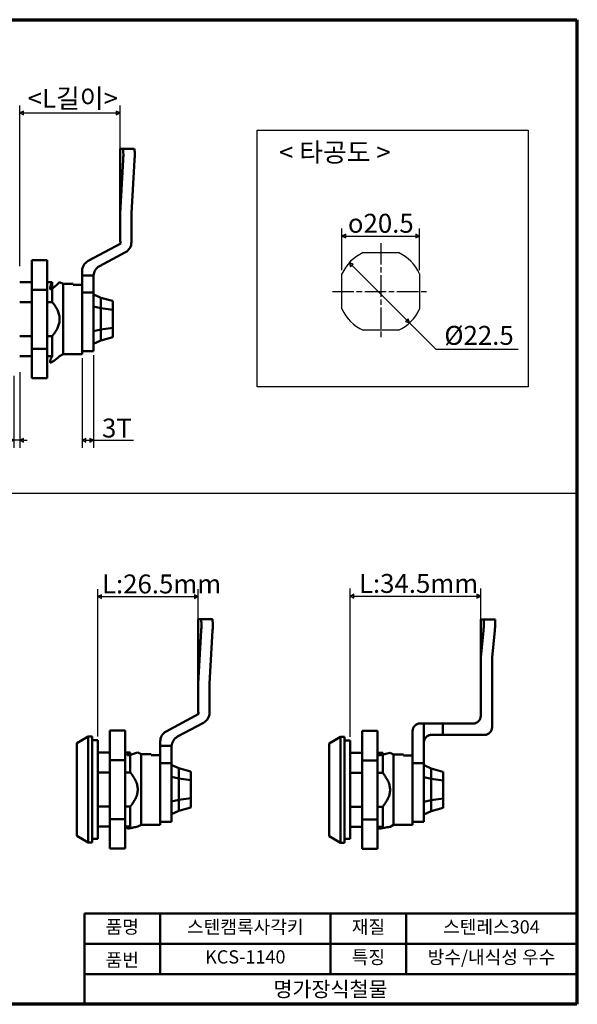
# Model space of a CAD drawing. Units: millimetres. Extents: x 5 to 295, y 5 to 265.
# Drawn here: x 148 to 295, y 5 to 265 of the extents above; entities that cross this region are included whole.
import ezdxf

# ---------------------------------------------------------------- set-up
doc = ezdxf.new("R2010")
doc.units = ezdxf.units.MM
doc.linetypes.add('CHAIN', pattern=[0.3543, 0.2362, -0.0295, 0.0591, -0.0295])
for name, color, linetype, lineweight in [('경계(ISO)', 7, 'Continuous', 70), ('기호(ISO)', 1, 'Continuous', 25), ('스케치 형상(ISO)', 7, 'Continuous', 25), ('외형선(ISO)', 7, 'Continuous', 50), ('제목(ISO)', 7, 'Continuous', 50), ('중심선(ISO)', 1, 'CHAIN', 25), ('치수(ISO)', 1, 'Continuous', 25)]:
    doc.layers.add(name, color=color, linetype=linetype, lineweight=lineweight)
doc.styles.add('주 텍스트 (ISO)', font='NanumGothic.ttf')
doc.styles.add('지선', font='NanumGothic.ttf')
doc.dimstyles.new('기본값 (ISO)', dxfattribs={"dimtxt": 5, "dimasz": 1, "dimexe": 2, "dimexo": 1, "dimgap": 0.5, "dimtad": 1, "dimrnd": 1e-08, "dimdsep": 46, "dimtxsty": '주 텍스트 (ISO)', "dimblk": 'Filled-1', "dimcen": 0.09, "dimdle": 10, "dimclrd": 7, "dimclre": 7, "dimclrt": 7, "dimazin": 2, "dimtfac": 0.5, "dimtmove": 0, "dimatfit": 3, "dimldrblk": 'Filled-1', "dimfxl": 1, "dimtolj": 1, "dimlwd": -1, "dimlwe": -1, "dimarcsym": 0})

# ---------------------------------------------------------------- blocks, each defined once
blk = doc.blocks.new('경계 용지5-a4')
at = {"layer": '경계(ISO)'}
for p, q in [((5, 265), (295, 265)), ((5, 5), (5, 265)), ((295, 265), (295, 5)), ((295, 5), (5, 5))]:
    blk.add_line(p, q, dxfattribs=at)
at = {"layer": '경계(ISO)', "color": 7, "insert": (8.32, 12.29), "char_height": 3, "attachment_point": 4, "line_spacing_factor": 0.967965, "style": '주 텍스트 (ISO)'}
blk.add_mtext('\\f나눔고딕|b0|i0;\\H3.0000;* 금형의 노후 및 보다 나은 제품생산을 위해 사양이 변경될 수 있습니다.\\P   금형작업 및 가공전에 사전문의 바랍니다.', dxfattribs=at)
blk = doc.blocks.new('제목 블록 기본1')
at = {"layer": '제목(ISO)'}
for p, q in [((83.32, 71.15), (83.32, 95.15)), ((83.32, 95.15), (213.32, 95.15)), ((103.32, 95.15), (103.32, 79.15)), ((148.32, 95.15), (148.32, 79.15)), ((168.32, 95.15), (168.32, 79.15)), ((213.32, 95.15), (213.32, 71.15)), ((83.32, 87.15), (213.32, 87.15)), ((83.32, 79.15), (213.32, 79.15)), ((213.32, 71.15), (83.32, 71.15))]:
    blk.add_line(p, q, dxfattribs=at)
at = {"layer": '제목(ISO)', "attachment_point": 5, "style": '지선'}
for s, insert, char_height in [('품명', (93.32, 91.15), 3.5), ('재질', (158.32, 91.15), 3.5), ('품번', (93.32, 82.4), 3.5), ('\\f나눔고딕|b0|i0;\\H4.0000;명가장식철물', (148.32, 75.15), 4)]:
    blk.add_mtext(s, dxfattribs=dict(at, insert=insert, char_height=char_height))
at = {"layer": '제목(ISO)', "char_height": 3.5, "attachment_point": 5, "style": '지선'}
for s, insert, width in [('스텐캠록사각키', (125.82, 91.15), 48.9919), ('스텐레스304', (190.82, 91.15), 33.9741), ('방수/내식성 우수', (190.82, 83.15), 44.8152), ('KCS-1140', (125.82, 83.22), 38.9041), ('특징', (158.32, 83.15), 19.4179)]:
    blk.add_mtext(s, dxfattribs=dict(at, insert=insert, width=width))
blk = doc.blocks.new('Filled-1')
at = {"color": 0}
for p, q in [((0, 0), (-1, 0.5)), ((-1, 0.5), (-1, -0.5)), ((-1, 0), (0, 0)), ((-1, -0.5), (0, 0))]:
    blk.add_line(p, q, dxfattribs=at)
at = {"color": 0, "flags": 128}
blk.add_lwpolyline([(-1, -0.5), (0, 0), (-1, 0.5), (-1, -0.5)], dxfattribs=at)
at = {"color": 0}
blk.add_solid([(-1, -0.5), (0, 0), (-1, 0.5), (-1, -0.5)], dxfattribs=at)
blk = doc.blocks.new('*D7')
at = {"layer": 'Defpoints', "color": 0}
for p in [(253.52, 207.88), (233.02, 197.88), (253.52, 197.88)]:
    blk.add_point(p, dxfattribs=at)
at = {"layer": '치수(ISO)', "color": 7}
for p, q in [((233.02, 198.88), (233.02, 209.88)), ((253.52, 198.88), (253.52, 209.88)), ((234.02, 207.88), (252.52, 207.88))]:
    blk.add_line(p, q, dxfattribs=at)
at = {"layer": '치수(ISO)', "color": 7, "rotation": 180}
blk.add_blockref('Filled-1', (233.02, 207.88), dxfattribs=at)
at = {"layer": '치수(ISO)', "color": 7}
blk.add_blockref('Filled-1', (253.52, 207.88), dxfattribs=at)
at = {"layer": '치수(ISO)', "color": 7, "insert": (243.27, 211.24), "char_height": 5, "attachment_point": 5, "style": '주 텍스트 (ISO)'}
blk.add_mtext('\\A1;\\fAIGDT|b0|i0;\\H5.0000;o\\f나눔고딕|b0|i0;\\H5.0000;20.5', dxfattribs=at)
blk = doc.blocks.new('*D8')
at = {"layer": 'Defpoints', "color": 0}
for p in [(235.31, 201.2), (250.87, 184.93), (251.22, 185.29)]:
    blk.add_point(p, dxfattribs=at)
at = {"layer": '치수(ISO)', "color": 7}
for p, q in [((235.66, 200.14), (250.16, 185.64)), ((257.85, 177.95), (250.87, 184.93)), ((279.58, 177.95), (257.85, 177.95))]:
    blk.add_line(p, q, dxfattribs=at)
for p, rotation in [((234.96, 200.84), 135.0000000000002), ((250.87, 184.93), 315.0000000000002)]:
    blk.add_blockref('Filled-1', p, dxfattribs=dict(at, rotation=rotation))
at = {"layer": '치수(ISO)', "color": 7, "insert": (269.21, 181.64), "char_height": 5, "attachment_point": 5, "style": '주 텍스트 (ISO)'}
blk.add_mtext('\\A1;Ø22.5', dxfattribs=at)
blk = doc.blocks.new('*D11')
at = {"layer": 'Defpoints', "color": 0}
for p in [(195.04, 112.65), (195.04, 89.72), (168.54, 74.72)]:
    blk.add_point(p, dxfattribs=at)
at = {"layer": '치수(ISO)', "color": 7}
for p, q in [((168.54, 75.72), (168.54, 114.65)), ((195.04, 90.72), (195.04, 114.65)), ((169.54, 112.65), (194.04, 112.65))]:
    blk.add_line(p, q, dxfattribs=at)
at = {"layer": '치수(ISO)', "color": 7, "rotation": 180}
blk.add_blockref('Filled-1', (168.54, 112.65), dxfattribs=at)
at = {"layer": '치수(ISO)', "color": 7}
blk.add_blockref('Filled-1', (195.04, 112.65), dxfattribs=at)
at = {"layer": '치수(ISO)', "color": 1, "insert": (185.39, 116), "char_height": 5, "attachment_point": 5, "style": '주 텍스트 (ISO)'}
blk.add_mtext('\\A1;L:26.5mm', dxfattribs=at)
blk = doc.blocks.new('*D12')
at = {"layer": 'Defpoints', "color": 0}
for p in [(269.67, 112.79), (269.67, 96.65), (235.17, 74.65)]:
    blk.add_point(p, dxfattribs=at)
at = {"layer": '치수(ISO)', "color": 7}
for p, q in [((235.17, 75.65), (235.17, 114.79)), ((269.67, 97.65), (269.67, 114.79)), ((236.17, 112.79), (268.67, 112.79))]:
    blk.add_line(p, q, dxfattribs=at)
at = {"layer": '치수(ISO)', "color": 7, "rotation": 180}
blk.add_blockref('Filled-1', (235.17, 112.79), dxfattribs=at)
at = {"layer": '치수(ISO)', "color": 7}
blk.add_blockref('Filled-1', (269.67, 112.79), dxfattribs=at)
at = {"layer": '치수(ISO)', "color": 1, "insert": (253.24, 116.14), "char_height": 5, "attachment_point": 5, "style": '주 텍스트 (ISO)'}
blk.add_mtext('\\A1;L:34.5mm', dxfattribs=at)
blk = doc.blocks.new('*D18')
at = {"layer": 'Defpoints', "color": 0}
for p in [(174.42, 240.38), (174.42, 213.94), (147.92, 198.94)]:
    blk.add_point(p, dxfattribs=at)
at = {"layer": '치수(ISO)', "color": 7}
for p, q in [((147.92, 199.94), (147.92, 242.38)), ((174.42, 214.94), (174.42, 242.38)), ((148.92, 240.38), (173.42, 240.38))]:
    blk.add_line(p, q, dxfattribs=at)
at = {"layer": '치수(ISO)', "color": 7, "rotation": 180}
blk.add_blockref('Filled-1', (147.92, 240.38), dxfattribs=at)
at = {"layer": '치수(ISO)', "color": 7}
blk.add_blockref('Filled-1', (174.42, 240.38), dxfattribs=at)
at = {"layer": '치수(ISO)', "color": 1, "insert": (161.17, 244.23), "char_height": 5, "attachment_point": 5, "style": '주 텍스트 (ISO)'}
blk.add_mtext('\\A1; <L길이>', dxfattribs=at)
blk = doc.blocks.new('*D19')
at = {"layer": 'Defpoints', "color": 0}
for p in [(146.42, 171.94), (147.92, 172.94), (147.92, 153.94)]:
    blk.add_point(p, dxfattribs=at)
at = {"layer": '치수(ISO)', "color": 7}
for p, q in [((147.92, 171.94), (147.92, 151.94)), ((146.42, 170.94), (146.42, 151.94)), ((145.42, 153.94), (101.66, 153.94)), ((147.92, 153.94), (146.42, 153.94)), ((148.92, 153.94), (149.92, 153.94))]:
    blk.add_line(p, q, dxfattribs=at)
blk.add_blockref('Filled-1', (146.42, 153.94), dxfattribs=at)
at = {"layer": '치수(ISO)', "color": 7, "rotation": 180}
blk.add_blockref('Filled-1', (147.92, 153.94), dxfattribs=at)
at = {"layer": '치수(ISO)', "color": 7, "insert": (123.02, 157.75), "char_height": 5, "attachment_point": 5, "style": '주 텍스트 (ISO)'}
blk.add_mtext('\\A1;1.5T 방수패킹', dxfattribs=at)
blk = doc.blocks.new('*D20')
at = {"layer": 'Defpoints', "color": 0}
for p in [(167.42, 177.44), (164.42, 176.64), (167.42, 153.94)]:
    blk.add_point(p, dxfattribs=at)
at = {"layer": '치수(ISO)', "color": 7}
for p, q in [((164.42, 175.64), (164.42, 151.94)), ((167.42, 176.44), (167.42, 151.94)), ((165.42, 153.94), (166.42, 153.94)), ((167.42, 153.94), (177.95, 153.94))]:
    blk.add_line(p, q, dxfattribs=at)
at = {"layer": '치수(ISO)', "color": 7, "rotation": 180}
blk.add_blockref('Filled-1', (164.42, 153.94), dxfattribs=at)
at = {"layer": '치수(ISO)', "color": 7}
blk.add_blockref('Filled-1', (167.42, 153.94), dxfattribs=at)
at = {"layer": '치수(ISO)', "color": 7, "insert": (173.59, 157.17), "char_height": 5, "attachment_point": 5, "style": '주 텍스트 (ISO)'}
blk.add_mtext('\\A1;3T', dxfattribs=at)

msp = doc.modelspace()

# ---------------------------------------------------------------- linework, layer by layer
at = {"layer": '스케치 형상(ISO)'}
for p, q in [((210.659, 235.854), (282.217, 235.854)), ((210.659, 168.078), (210.659, 235.854)), ((282.217, 235.854), (282.217, 168.078)), ((238.633, 203.498), (247.906, 203.498)), ((233.019, 188.611), (233.019, 197.885)), ((253.519, 197.885), (253.519, 188.611)), ((247.906, 182.998), (238.633, 182.998)), ((282.217, 168.078), (210.659, 168.078)), ((51.316, 139.983), (295.162, 139.983))]:
    msp.add_line(p, q, dxfattribs=at)
for start, end in [(114.34065, 155.65935), (24.34065, 65.65935), (204.34065, 245.65935), (294.34065, 335.65935)]:
    msp.add_arc((243.269, 193.248), 11.25, start, end, dxfattribs=at)
at = {"layer": '외형선(ISO)'}
for p, q in [((174.425, 230.941), (174.43, 230.941)), ((174.425, 213.941), (174.425, 230.941)), ((175.125, 230.941), (174.43, 230.941)), ((178.125, 230.941), (175.125, 230.941)), ((174.425, 213.941), (175.248, 227.941)), ((177.425, 213.941), (178.248, 227.941)), ((174.425, 213.941), (174.425, 207.055)), ((177.425, 206.233), (177.425, 213.941)), ((166.002, 201.291), (174.639, 205.941)), ((169.002, 199.906), (175.847, 203.592)), ((155.144, 201.53), (151.144, 201.53)), ((151.144, 193.706), (151.144, 201.53)), ((155.144, 201.53), (155.144, 193.706)), ((164.425, 197.441), (164.425, 198.649)), ((151.144, 195.717), (147.925, 195.717)), ((156.525, 195.717), (155.144, 195.717)), ((156.525, 190.414), (156.525, 195.717)), ((159.425, 195.241), (158.474, 195.717)), ((159.425, 176.641), (159.425, 195.241)), ((159.425, 195.241), (162.025, 195.241)), ((162.025, 195.241), (162.025, 194.977)), ((167.43, 197.441), (164.425, 197.441)), ((164.425, 192.941), (164.425, 197.441)), ((167.425, 192.941), (167.425, 197.265)), ((155.144, 193.706), (151.144, 193.706)), ((151.144, 178.118), (151.144, 193.706)), ((155.144, 193.706), (155.144, 178.118)), ((164.425, 194.977), (162.025, 194.977)), ((164.425, 190.994), (164.425, 192.941)), ((167.425, 192.941), (164.425, 192.941)), ((167.425, 187.267), (167.425, 192.941)), ((167.506, 192.403), (169.325, 191.565)), ((147.925, 190.414), (151.144, 190.414)), ((155.144, 190.414), (156.525, 190.414)), ((164.425, 176.641), (164.425, 190.994)), ((169.325, 191.565), (172.423, 190.718)), ((169.325, 188.84), (169.325, 191.565)), ((172.525, 188.389), (172.525, 190.691)), ((167.425, 189.291), (169.325, 188.84)), ((167.425, 187.267), (167.425, 177.441)), ((169.325, 188.84), (172.525, 188.389)), ((169.325, 183.216), (169.325, 188.84)), ((172.525, 183.64), (172.525, 188.389)), ((167.425, 182.792), (169.325, 183.216)), ((169.325, 183.216), (172.525, 183.64)), ((169.325, 180.317), (169.325, 183.216)), ((172.525, 181.192), (172.525, 183.64)), ((151.144, 181.469), (147.925, 181.469)), ((156.525, 181.469), (155.144, 181.469)), ((156.525, 176.166), (156.525, 181.469)), ((167.425, 179.442), (169.325, 180.317)), ((169.325, 180.317), (172.525, 181.192)), ((172.525, 181.191), (172.525, 181.192)), ((155.144, 178.118), (151.144, 178.118)), ((151.144, 170.353), (151.144, 178.118)), ((155.144, 178.118), (155.144, 170.353)), ((167.425, 177.441), (164.425, 177.441)), ((147.925, 176.166), (151.144, 176.166)), ((155.144, 176.166), (156.525, 176.166)), ((159.425, 176.641), (158.474, 176.166)), ((159.425, 176.641), (164.425, 176.641)), ((155.144, 170.353), (151.144, 170.353)), ((195.037, 106.716), (195.042, 106.716)), ((195.037, 89.716), (195.037, 106.716)), ((195.737, 106.716), (195.042, 106.716)), ((198.737, 106.716), (195.737, 106.716)), ((269.67, 96.652), (269.67, 106.652)), ((269.67, 106.652), (269.675, 106.652)), ((269.675, 106.652), (270.37, 106.652)), ((273.37, 106.652), (270.37, 106.652)), ((195.037, 89.716), (195.861, 103.716)), ((198.037, 89.716), (198.861, 103.716)), ((269.67, 96.652), (270.37, 103.652)), ((272.67, 96.652), (273.37, 103.652)), ((269.67, 81.152), (269.67, 96.652)), ((272.67, 96.652), (272.67, 78.152)), ((195.037, 89.716), (195.037, 82.83)), ((198.037, 82.008), (198.037, 89.716)), ((186.615, 77.066), (195.252, 81.716)), ((189.615, 75.681), (196.46, 79.367)), ((254.67, 79.152), (253.67, 79.152)), ((254.67, 74.152), (254.67, 79.152)), ((254.67, 79.152), (259.67, 79.152)), ((259.67, 79.152), (267.67, 79.152)), ((259.67, 79.152), (259.67, 76.152)), ((163.037, 73.966), (166.037, 75.716)), ((166.037, 75.716), (166.037, 47.716)), ((167.037, 75.716), (166.037, 75.716)), ((167.037, 47.716), (167.037, 75.716)), ((175.757, 77.305), (171.757, 77.305)), ((171.757, 69.481), (171.757, 77.305)), ((175.757, 77.305), (175.757, 69.481)), ((229.67, 73.902), (232.67, 75.652)), ((232.67, 75.652), (232.67, 47.652)), ((233.67, 75.652), (232.67, 75.652)), ((233.67, 47.652), (233.67, 75.652)), ((242.39, 77.24), (238.39, 77.24)), ((238.39, 69.416), (238.39, 77.24)), ((242.39, 77.24), (242.39, 69.416)), ((251.67, 68.652), (251.67, 77.152)), ((256.67, 76.152), (259.67, 76.152)), ((259.67, 76.152), (270.67, 76.152)), ((163.037, 49.466), (163.037, 73.966)), ((168.537, 74.716), (167.037, 74.716)), ((168.537, 48.716), (168.537, 74.716)), ((185.037, 73.216), (185.037, 74.424)), ((188.043, 73.216), (185.037, 73.216)), ((185.037, 68.716), (185.037, 73.216)), ((188.037, 68.716), (188.037, 73.04)), ((229.67, 49.402), (229.67, 73.902)), ((235.17, 74.652), (233.67, 74.652)), ((235.17, 48.652), (235.17, 74.652)), ((254.67, 68.652), (254.67, 74.152)), ((171.757, 71.492), (168.537, 71.492)), ((177.137, 71.492), (175.757, 71.492)), ((177.137, 66.189), (177.137, 71.492)), ((180.037, 71.016), (179.086, 71.492)), ((180.037, 52.416), (180.037, 71.016)), ((180.037, 71.016), (182.637, 71.016)), ((182.637, 71.016), (182.637, 70.752)), ((185.037, 70.752), (182.637, 70.752)), ((238.39, 71.427), (235.17, 71.427)), ((243.77, 71.427), (242.39, 71.427)), ((243.77, 66.124), (243.77, 71.427)), ((246.67, 70.952), (245.719, 71.427)), ((246.67, 52.352), (246.67, 70.952)), ((246.67, 70.952), (249.27, 70.952)), ((249.27, 70.952), (249.27, 70.688)), ((251.67, 70.688), (249.27, 70.688)), ((175.757, 69.481), (171.757, 69.481)), ((171.757, 53.893), (171.757, 69.481)), ((175.757, 69.481), (175.757, 53.893)), ((185.037, 66.769), (185.037, 68.716)), ((188.037, 68.716), (185.037, 68.716)), ((188.037, 63.042), (188.037, 68.716)), ((188.119, 68.178), (189.937, 67.34)), ((242.39, 69.416), (238.39, 69.416)), ((238.39, 53.828), (238.39, 69.416)), ((242.39, 69.416), (242.39, 53.828)), ((251.67, 66.705), (251.67, 68.652)), ((254.67, 68.652), (251.67, 68.652)), ((254.67, 62.977), (254.67, 68.652)), ((254.752, 68.113), (256.57, 67.276)), ((168.537, 66.189), (171.757, 66.189)), ((175.757, 66.189), (177.137, 66.189)), ((185.037, 52.416), (185.037, 66.769)), ((188.037, 65.066), (189.937, 64.615)), ((189.937, 67.34), (193.036, 66.493)), ((189.937, 64.615), (189.937, 67.34)), ((193.137, 64.164), (193.137, 66.466)), ((235.17, 66.124), (238.39, 66.124)), ((242.39, 66.124), (243.77, 66.124)), ((251.67, 52.352), (251.67, 66.705)), ((254.67, 65.002), (256.57, 64.551)), ((256.57, 67.276), (259.669, 66.429)), ((256.57, 64.551), (256.57, 67.276)), ((259.77, 64.1), (259.77, 66.402)), ((188.037, 63.042), (188.037, 53.216)), ((189.937, 64.615), (193.137, 64.164)), ((189.937, 58.991), (189.937, 64.615)), ((193.137, 59.415), (193.137, 64.164)), ((254.67, 62.977), (254.67, 53.152)), ((256.57, 64.551), (259.77, 64.1)), ((256.57, 58.927), (256.57, 64.551)), ((259.77, 59.351), (259.77, 64.1)), ((171.757, 57.244), (168.537, 57.244)), ((177.137, 57.244), (175.757, 57.244)), ((177.137, 51.941), (177.137, 57.244)), ((188.037, 58.567), (189.937, 58.991)), ((189.937, 58.991), (193.137, 59.415)), ((189.937, 56.092), (189.937, 58.991)), ((193.137, 56.967), (193.137, 59.415)), ((254.67, 58.503), (256.57, 58.927)), ((256.57, 58.927), (259.77, 59.351)), ((256.57, 56.028), (256.57, 58.927)), ((259.77, 56.902), (259.77, 59.351)), ((188.037, 55.217), (189.937, 56.092)), ((189.937, 56.092), (193.137, 56.967)), ((193.137, 56.966), (193.137, 56.967)), ((238.39, 57.179), (235.17, 57.179)), ((243.77, 57.179), (242.39, 57.179)), ((243.77, 51.876), (243.77, 57.179)), ((254.67, 55.153), (256.57, 56.028)), ((256.57, 56.028), (259.77, 56.902)), ((259.77, 56.902), (259.77, 56.902)), ((175.757, 53.893), (171.757, 53.893)), ((171.757, 46.128), (171.757, 53.893)), ((175.757, 53.893), (175.757, 46.128)), ((180.037, 52.416), (179.086, 51.941)), ((180.037, 52.416), (185.037, 52.416)), ((188.037, 53.216), (185.037, 53.216)), ((242.39, 53.828), (238.39, 53.828)), ((238.39, 46.063), (238.39, 53.828)), ((242.39, 53.828), (242.39, 46.063)), ((246.67, 52.352), (245.719, 51.876)), ((246.67, 52.352), (251.67, 52.352)), ((254.67, 53.152), (251.67, 53.152)), ((163.037, 49.466), (166.037, 47.716)), ((168.537, 51.941), (171.757, 51.941)), ((175.757, 51.941), (177.137, 51.941)), ((229.67, 49.402), (232.67, 47.652)), ((235.17, 51.876), (238.39, 51.876)), ((242.39, 51.876), (243.77, 51.876)), ((167.037, 47.716), (166.037, 47.716)), ((168.537, 48.716), (167.037, 48.716)), ((233.67, 47.652), (232.67, 47.652)), ((235.17, 48.652), (233.67, 48.652)), ((175.757, 46.128), (171.757, 46.128)), ((242.39, 46.063), (238.39, 46.063))]:
    msp.add_line(p, q, dxfattribs=at)
for centre, radius, start, end in [((177.425, 207.055), 3, 180, 201.78679), ((174.425, 206.233), 3, 298.30076, 0), ((167.425, 198.649), 3, 118.30076, 180), ((170.425, 197.265), 3, 118.30076, 176.6272), ((170.425, 197.265), 3, 176.6272, 180), ((198.037, 82.83), 3, 180, 201.78679), ((195.037, 82.008), 3, 298.30076, 0), ((267.67, 81.152), 2, 270, 0), ((253.67, 77.152), 2, 90, 180), ((270.67, 78.152), 2, 270, 0), ((188.037, 74.424), 3, 118.30076, 180), ((191.037, 73.04), 3, 118.30076, 176.6272), ((191.037, 73.04), 3, 176.6272, 180)]:
    msp.add_arc(centre, radius, start, end, dxfattribs=at)
for points, knots in [([(174.43, 230.941), (174.43, 230.177), (174.432, 222.547), (174.433, 218.806), (174.433, 217.36), (174.433, 216.16), (174.433, 215.795), (174.433, 215.292), (174.433, 215.06), (174.433, 214.811), (174.432, 214.307), (174.429, 214.057), (174.427, 213.99), (174.425, 213.941)], [-7.3182754, -7.3182754, -7.3182754, -7.3182754, -1.9179918, -1.9179918, -0.722645, -0.722645, -0.32343, -0.32343, -0.0786343, -0.0786343, -0.0169132, -0.0169132, 0, 0, 0, 0]), ([(175.125, 230.941), (175.153, 230.941), (175.179, 230.9), (175.231, 230.716), (175.255, 230.547), (175.288, 230.081), (175.297, 229.78), (175.296, 229.17), (175.29, 228.881), (175.271, 228.37), (175.261, 228.156), (175.248, 227.941)], [-0.47319322, -0.47319322, -0.47319322, -0.47319322, -0.3869312, -0.3869312, -0.27568761, -0.27568761, -0.15698846, -0.15698846, -0.06455761, -0.06455761, 0, 0, 0, 0]), ([(178.248, 227.941), (178.256, 228.075), (178.263, 228.208), (178.281, 228.605), (178.289, 228.864), (178.299, 229.462), (178.296, 229.783), (178.274, 230.335), (178.254, 230.557), (178.199, 230.862), (178.164, 230.941), (178.125, 230.941)], [-0.47331657, -0.47331657, -0.47331657, -0.47331657, -0.43315836, -0.43315836, -0.35303233, -0.35303233, -0.23819492, -0.23819492, -0.11960661, -0.11960661, 0, 0, 0, 0]), ([(195.042, 106.716), (195.043, 105.952), (195.045, 98.322), (195.046, 94.581), (195.046, 93.135), (195.046, 91.935), (195.046, 91.57), (195.046, 91.067), (195.046, 90.835), (195.046, 90.586), (195.045, 90.082), (195.042, 89.832), (195.04, 89.765), (195.037, 89.716)], [-7.3182754, -7.3182754, -7.3182754, -7.3182754, -1.9179918, -1.9179918, -0.722645, -0.722645, -0.32343, -0.32343, -0.0786343, -0.0786343, -0.0169132, -0.0169132, 0, 0, 0, 0]), ([(195.737, 106.716), (195.766, 106.716), (195.792, 106.675), (195.844, 106.491), (195.867, 106.322), (195.901, 105.856), (195.909, 105.555), (195.909, 104.945), (195.903, 104.656), (195.884, 104.145), (195.873, 103.931), (195.861, 103.716)], [-0.47319322, -0.47319322, -0.47319322, -0.47319322, -0.3869312, -0.3869312, -0.27568761, -0.27568761, -0.15698846, -0.15698846, -0.06455761, -0.06455761, 0, 0, 0, 0]), ([(198.861, 103.716), (198.869, 103.85), (198.876, 103.983), (198.894, 104.38), (198.902, 104.639), (198.912, 105.237), (198.909, 105.558), (198.887, 106.11), (198.867, 106.332), (198.812, 106.637), (198.777, 106.716), (198.737, 106.716)], [-0.47331657, -0.47331657, -0.47331657, -0.47331657, -0.43315836, -0.43315836, -0.35303233, -0.35303233, -0.23819492, -0.23819492, -0.11960661, -0.11960661, 0, 0, 0, 0]), ([(269.67, 96.652), (269.673, 96.678), (269.674, 96.714), (269.678, 96.86), (269.678, 97.105), (269.679, 97.31), (269.679, 97.446), (269.679, 97.742), (269.679, 97.957), (269.679, 98.663), (269.679, 99.513), (269.678, 101.714), (269.675, 106.202), (269.675, 106.652)], [0, 0, 0, 0, 0.0112116, 0.0112116, 0.0432785, 0.0432785, 0.0858653, 0.0858653, 0.1553163, 0.1553163, 0.3632695, 0.3632695, 1.3027508, 1.3027508, 1.3027508, 1.3027508]), ([(270.37, 106.652), (270.399, 106.652), (270.423, 106.612), (270.469, 106.421), (270.486, 106.237), (270.498, 105.74), (270.493, 105.434), (270.461, 104.738), (270.435, 104.355), (270.39, 103.858), (270.381, 103.755), (270.37, 103.652)], [-1.09158712, -1.09158712, -1.09158712, -1.09158712, -1.00595815, -1.00595815, -0.88704524, -0.88704524, -0.76840087, -0.76840087, -0.64909431, -0.64909431, -0.61795491, -0.61795491, -0.61795491, -0.61795491]), ([(273.37, 103.652), (273.389, 103.843), (273.407, 104.035), (273.453, 104.604), (273.474, 104.967), (273.497, 105.61), (273.498, 105.885), (273.479, 106.33), (273.459, 106.49), (273.412, 106.627), (273.393, 106.652), (273.37, 106.652)], [-1.09407711, -1.09407711, -1.09407711, -1.09407711, -1.03613803, -1.03613803, -0.91964158, -0.91964158, -0.8056754, -0.8056754, -0.68808954, -0.68808954, -0.62051379, -0.62051379, -0.62051379, -0.62051379]), ([(256.67, 76.152), (256.515, 76.152), (256.36, 76.134), (255.946, 76.035), (255.702, 75.921), (255.27, 75.605), (255.089, 75.405), (254.816, 74.947), (254.726, 74.692), (254.677, 74.336), (254.67, 74.244), (254.67, 74.152)], [-0.68148432, -0.68148432, -0.68148432, -0.68148432, -0.63407787, -0.63407787, -0.5519305, -0.5519305, -0.46880378, -0.46880378, -0.38545534, -0.38545534, -0.3569361, -0.3569361, -0.3569361, -0.3569361])]:
    msp.add_open_spline(points, degree=3, knots=knots, dxfattribs=at)
for points, weights in [([(158.474, 195.717), (154.721, 192), (156.525, 195.717)], [1.04984732497, 1.04984732497, 1]), ([(156.525, 190.414), (160.246, 185.941), (156.525, 181.469)], [1, 1.09969464993, 1]), ([(156.525, 176.166), (154.721, 172.82), (158.474, 176.166)], [1, 1.04984732497, 1.04984732497]), ([(179.086, 71.492), (174.943, 70.134), (177.137, 71.492)], [1.04984732497, 1.04984732497, 1]), ([(245.719, 71.427), (240.31, 70.071), (243.77, 71.427)], [1.04984732497, 1.04984732497, 1]), ([(177.137, 66.189), (180.859, 61.716), (177.137, 57.244)], [1, 1.09969464993, 1]), ([(243.77, 66.124), (247.492, 61.652), (243.77, 57.179)], [1, 1.09969464993, 1]), ([(177.137, 51.941), (174.943, 50.954), (179.086, 51.941)], [1, 1.04984732497, 1.04984732497]), ([(243.77, 51.876), (240.31, 50.891), (245.719, 51.876)], [1, 1.04984732497, 1.04984732497])]:
    msp.add_rational_spline(points, weights, degree=2, dxfattribs=at)
for points in [[(167.425, 192.441), (167.452, 192.428), (167.479, 192.415), (167.506, 192.403)], [(172.423, 190.718), (172.457, 190.709), (172.49, 190.7), (172.525, 190.691)], [(167.506, 179.48), (167.479, 179.467), (167.452, 179.455), (167.425, 179.441)], [(172.525, 181.191), (172.49, 181.182), (172.457, 181.173), (172.423, 181.164)], [(188.037, 68.216), (188.065, 68.203), (188.092, 68.19), (188.119, 68.178)], [(254.67, 68.152), (254.698, 68.138), (254.725, 68.125), (254.752, 68.113)], [(193.036, 66.493), (193.069, 66.484), (193.103, 66.475), (193.137, 66.466)], [(259.669, 66.429), (259.702, 66.419), (259.736, 66.41), (259.77, 66.402)], [(188.119, 55.255), (188.092, 55.242), (188.065, 55.23), (188.037, 55.216)], [(193.137, 56.966), (193.103, 56.957), (193.069, 56.948), (193.036, 56.939)], [(254.752, 55.19), (254.725, 55.178), (254.698, 55.165), (254.67, 55.152)], [(259.77, 56.902), (259.736, 56.893), (259.702, 56.884), (259.669, 56.875)]]:
    msp.add_open_spline(points, degree=3, dxfattribs=at)
at = {"layer": '중심선(ISO)', "linetype": 'CHAIN', "ltscale": 23.990969}
for p, q in [((243.269, 205.998), (243.269, 180.498)), ((230.519, 193.248), (256.019, 193.248))]:
    msp.add_line(p, q, dxfattribs=at)

# ---------------------------------------------------------------- block references
for name, p in [('경계 용지5-a4', (0, 0)), ('제목 블록 기본1', (81.675, -66.15))]:
    msp.add_blockref(name, p)

# ---------------------------------------------------------------- texts
at = {"layer": '기호(ISO)', "color": 7, "insert": (231.143, 229.328), "char_height": 5, "attachment_point": 5, "style": '주 텍스트 (ISO)'}
msp.add_mtext('< 타공도 >', dxfattribs=at)

# ---------------------------------------------------------------- dimensions: what is measured, and where the dimension line sits
at = {"layer": '치수(ISO)', "color": 7}
for base, p1, p2, angle, text, override, picture, middle in [((174.425, 240.381), (147.925, 198.941), (174.425, 213.941), 180, ' <L길이>', {"dimdec": 2, "dimclrt": 1, "dimtp": 0, "dimtm": 0, "dimtdec": 2, "dimtofl": 0, "dimatfit": 1}, '*D18', (161.175, 240.381)), ((250.865, 184.934), (235.315, 201.203), (251.224, 185.293), 135, 'Ø<>', {"dimtih": 1, "dimtoh": 1, "dimdec": 2, "dimse1": 1, "dimse2": 1, "dimtp": 0, "dimtm": 0, "dimtdec": 2, "dimtofl": 0, "dimtmove": 1, "dimatfit": 2}, '*D8', (258.109, 177.951)), ((167.425, 153.941), (164.425, 176.641), (167.425, 177.441), 180, '<>T', {"dimdec": 2, "dimtp": 0, "dimtm": 0, "dimtdec": 2, "dimtofl": 0, "dimatfit": 2}, '*D20', (173.588, 153.941)), ((147.925, 153.941), (146.425, 171.941), (147.925, 172.941), 180, '<>T 방수패킹', {"dimdec": 2, "dimtp": 0, "dimtm": 0, "dimtdec": 2, "dimtofl": 1, "dimatfit": 1}, '*D19', (123.018, 153.941)), ((195.037, 112.646), (168.537, 74.716), (195.037, 89.716), 180, 'L:<>mm', {"dimdec": 2, "dimclrt": 1, "dimtp": 0, "dimtm": 0, "dimtdec": 2, "dimtofl": 0, "dimatfit": 1}, '*D11', (185.392, 112.646))]:
    dim = msp.add_linear_dim(base=base, p1=p1, p2=p2, angle=angle, text=text, dimstyle='기본값 (ISO)', override=override, dxfattribs=at)
    dim.commit()
    dim.dimension.update_dxf_attribs({"geometry": picture, "text_midpoint": middle, "dimtype": 160})
for base, p1, p2, text, override, picture, middle in [((253.519, 207.885), (233.019, 197.885), (253.519, 197.885), '\\fAIGDT|b0|i0;\\H5.0000;o\\f나눔고딕|b0|i0;\\H5.0000;<>', {"dimdec": 2, "dimtp": 0, "dimtm": 0, "dimtdec": 2, "dimtofl": 0, "dimatfit": 1}, '*D7', (243.269, 207.885)), ((269.67, 112.786), (235.17, 74.652), (269.67, 96.652), 'L:<>mm', {"dimdec": 2, "dimclrt": 1, "dimtp": 0, "dimtm": 0, "dimtdec": 2, "dimtofl": 0, "dimatfit": 1}, '*D12', (253.236, 112.786))]:
    dim = msp.add_linear_dim(base=base, p1=p1, p2=p2, text=text, dimstyle='기본값 (ISO)', override=override, dxfattribs=at)
    dim.commit()
    dim.dimension.update_dxf_attribs({"geometry": picture, "text_midpoint": middle, "dimtype": 160})

doc.saveas('drawing.dxf')
